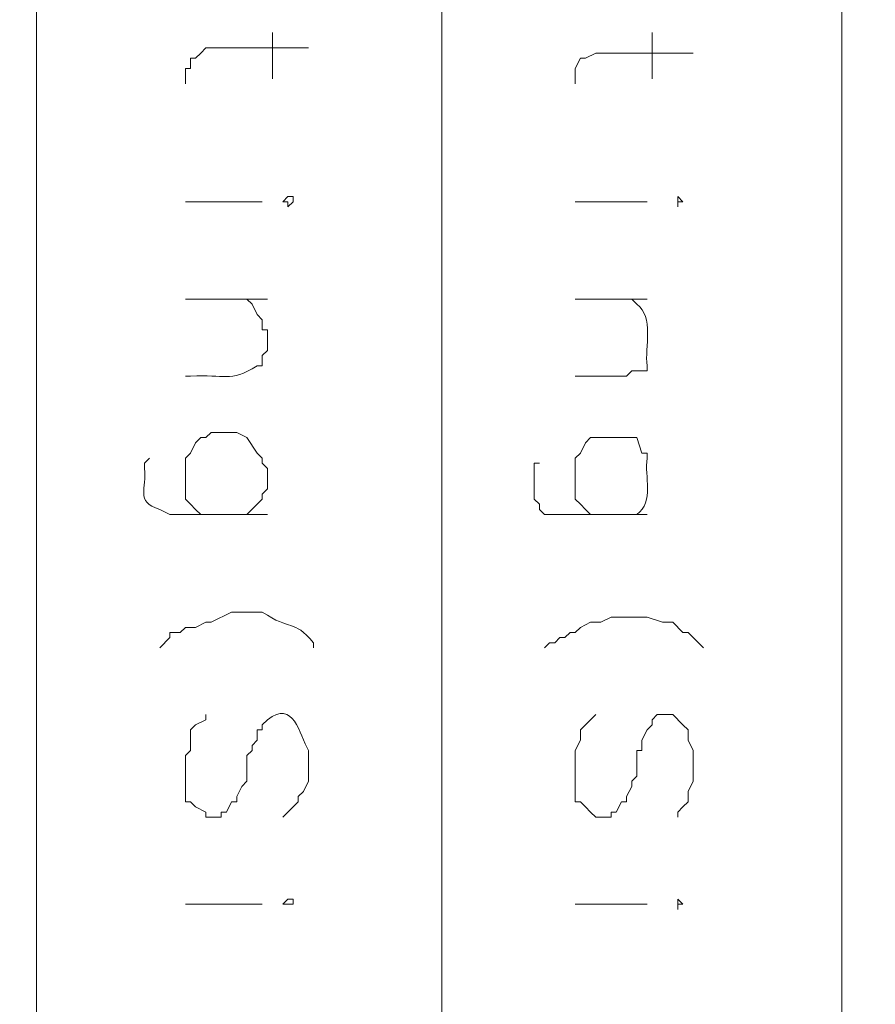
# Model space of a CAD drawing. Units: millimetres. Extents: x -95 to 95, y -136 to 137.
# Drawn here: x 71 to 75, y -124 to -120 of the extents above; entities that cross this region are included whole.
import ezdxf

# ---------------------------------------------------------------- set-up
doc = ezdxf.new("R2010")
doc.units = ezdxf.units.MM
doc.header["$MEASUREMENT"] = 0
doc.layers.add('layer 1', color=7, linetype='Continuous')

msp = doc.modelspace()

# ---------------------------------------------------------------- linework, layer by layer
at = {"layer": 'layer 1', "lineweight": 25}
msp.add_open_spline([(95.3558, -136.4826), (95.3558, -136.4826), (-95.377, -136.4826), (-95.377, -136.4826), (-95.377, -136.4826), (-95.377, -136.4826), (-95.377, 136.5462), (-95.377, 136.5462), (-95.377, 136.5462), (-95.377, 136.5462), (95.3558, 136.5462), (95.3558, 136.5462), (95.3558, 136.5462), (95.3558, 136.5462), (95.3558, -136.4826), (95.3558, -136.4826)], degree=3, knots=[0, 0, 0, 0, 0.2, 0.2, 0.2, 0.2, 0.4, 0.4, 0.4, 0.4, 0.6, 0.6, 0.6, 0.6, 1, 1, 1, 1], dxfattribs=at)
at = {"layer": 'layer 1', "lineweight": 15}
for points, knots in [([(71.5222, -134.1755), (71.5222, -134.1755), (71.5222, -134.1543), (71.5222, -134.1543), (71.5222, -134.1543), (71.5222, -116.7271), (71.5222, -99.2999), (71.5222, -81.8727), (71.5222, -81.8727), (71.5222, -81.8727), (71.5222, -81.8515), (71.5222, -81.8515)], [0, 0, 0, 0, 0.25, 0.25, 0.25, 0.25, 0.5, 0.5, 0.5, 0.5, 1, 1, 1, 1]), ([(73.1943, -81.8515), (73.1943, -81.8515), (73.1943, -81.8727), (73.1943, -81.8727), (73.1943, -81.8727), (73.1943, -99.2999), (73.1943, -116.7271), (73.1943, -134.1543), (73.1943, -134.1543), (73.1943, -134.1543), (73.1943, -134.1755), (73.1943, -134.1755)], [0, 0, 0, 0, 0.25, 0.25, 0.25, 0.25, 0.5, 0.5, 0.5, 0.5, 1, 1, 1, 1]), ([(74.8453, -81.8515), (74.8453, -81.8515), (74.8453, -81.8727), (74.8453, -81.8727), (74.8453, -81.8727), (74.8453, -99.2999), (74.8453, -116.7271), (74.8453, -134.1543), (74.8453, -134.1543), (74.8453, -134.1543), (74.8453, -134.1755), (74.8453, -134.1755)], [0, 0, 0, 0, 0.25, 0.25, 0.25, 0.25, 0.5, 0.5, 0.5, 0.5, 1, 1, 1, 1]), ([(72.136, -120.4807), (72.136, -120.4807), (72.136, -120.4172), (72.136, -120.4172), (72.136, -120.4172), (72.136, -120.4172), (72.1572, -120.4172), (72.1572, -120.4172), (72.1572, -120.4172), (72.1572, -120.4172), (72.1572, -120.3748), (72.1572, -120.3748), (72.1572, -120.3748), (72.1572, -120.3748), (72.1783, -120.3748), (72.1783, -120.3748), (72.1783, -120.3748), (72.1783, -120.3748), (72.1995, -120.3537), (72.1995, -120.3537), (72.1995, -120.3537), (72.1995, -120.3537), (72.2207, -120.3325), (72.2207, -120.3325), (72.2207, -120.3325), (72.2207, -120.3325), (72.644, -120.3325), (72.644, -120.3325)], [0, 0, 0, 0, 0.125, 0.125, 0.125, 0.125, 0.25, 0.25, 0.25, 0.25, 0.375, 0.375, 0.375, 0.375, 0.5, 0.5, 0.5, 0.5, 0.625, 0.625, 0.625, 0.625, 0.75, 0.75, 0.75, 0.75, 1, 1, 1, 1]), ([(73.7447, -120.4807), (73.7447, -120.4807), (73.7447, -120.4172), (73.7447, -120.4172), (73.7447, -120.4172), (73.7447, -120.4172), (73.7658, -120.3748), (73.7658, -120.3748), (73.7658, -120.3748), (73.7658, -120.3748), (73.787, -120.3748), (73.787, -120.3748), (73.787, -120.3748), (73.787, -120.3748), (73.8293, -120.3537), (73.8293, -120.3537), (73.8293, -120.3537), (73.8293, -120.3537), (74.2315, -120.3537), (74.2315, -120.3537)], [0, 0, 0, 0, 0.166667, 0.166667, 0.166667, 0.166667, 0.333333, 0.333333, 0.333333, 0.333333, 0.5, 0.5, 0.5, 0.5, 0.666667, 0.666667, 0.666667, 0.666667, 1, 1, 1, 1]), ([(72.5805, -120.9675), (72.5805, -120.9675), (72.5593, -120.9887), (72.5593, -120.9887), (72.5593, -120.9887), (72.5593, -120.9887), (72.5593, -120.9675), (72.5593, -120.9675), (72.5593, -120.9675), (72.5593, -120.9675), (72.5382, -120.9675), (72.5382, -120.9675), (72.5382, -120.9675), (72.5382, -120.9675), (72.5593, -120.9463), (72.5593, -120.9463), (72.5593, -120.9463), (72.5593, -120.9463), (72.5805, -120.9463), (72.5805, -120.9463), (72.5805, -120.9463), (72.5805, -120.9463), (72.5805, -120.9675), (72.5805, -120.9675)], [0, 0, 0, 0, 0.142857, 0.142857, 0.142857, 0.142857, 0.285714, 0.285714, 0.285714, 0.285714, 0.428571, 0.428571, 0.428571, 0.428571, 0.571429, 0.571429, 0.571429, 0.571429, 0.714286, 0.714286, 0.714286, 0.714286, 1, 1, 1, 1]), ([(74.1892, -120.9675), (74.1892, -120.9675), (74.168, -120.9675), (74.168, -120.9675), (74.168, -120.9675), (74.168, -120.9675), (74.168, -120.9887), (74.168, -120.9887), (74.168, -120.9887), (74.168, -120.9887), (74.168, -120.9463), (74.168, -120.9463), (74.168, -120.9463), (74.168, -120.9463), (74.1892, -120.9675), (74.1892, -120.9675)], [0, 0, 0, 0, 0.2, 0.2, 0.2, 0.2, 0.4, 0.4, 0.4, 0.4, 0.6, 0.6, 0.6, 0.6, 1, 1, 1, 1]), ([(72.136, -121.6872), (72.136, -121.6872), (72.1572, -121.6872), (72.1572, -121.6872), (72.1572, -121.6872), (72.3025, -121.678), (72.3149, -121.7164), (72.4323, -121.6448), (72.4323, -121.6448), (72.4323, -121.6448), (72.4535, -121.6448), (72.4535, -121.6448), (72.4535, -121.6448), (72.4535, -121.6448), (72.4535, -121.6025), (72.4535, -121.6025), (72.4535, -121.6025), (72.4535, -121.6025), (72.4747, -121.5813), (72.4747, -121.5813), (72.4747, -121.5813), (72.4747, -121.5813), (72.4747, -121.4967), (72.4747, -121.4967), (72.4747, -121.4967), (72.4747, -121.4967), (72.4535, -121.4967), (72.4535, -121.4967), (72.4535, -121.4967), (72.4535, -121.4967), (72.4535, -121.4543), (72.4535, -121.4543), (72.4535, -121.4543), (72.4535, -121.4543), (72.4323, -121.4332), (72.4323, -121.4332), (72.4323, -121.4332), (72.4323, -121.4332), (72.4112, -121.3908), (72.4112, -121.3908), (72.4112, -121.3908), (72.4112, -121.3908), (72.39, -121.3697), (72.39, -121.3697)], [0, 0, 0, 0, 0.083333, 0.083333, 0.083333, 0.083333, 0.166667, 0.166667, 0.166667, 0.166667, 0.25, 0.25, 0.25, 0.25, 0.333333, 0.333333, 0.333333, 0.333333, 0.416667, 0.416667, 0.416667, 0.416667, 0.5, 0.5, 0.5, 0.5, 0.583333, 0.583333, 0.583333, 0.583333, 0.666667, 0.666667, 0.666667, 0.666667, 0.75, 0.75, 0.75, 0.75, 0.833333, 0.833333, 0.833333, 0.833333, 1, 1, 1, 1]), ([(73.7447, -121.6872), (73.7447, -121.6872), (73.9563, -121.6872), (73.9563, -121.6872), (73.9563, -121.6872), (73.9563, -121.6872), (73.9775, -121.666), (73.9775, -121.666), (73.9775, -121.666), (73.9775, -121.666), (74.041, -121.666), (74.041, -121.666), (74.041, -121.666), (74.041, -121.666), (74.041, -121.6448), (74.041, -121.6448), (74.041, -121.6448), (74.0311, -121.5672), (74.0703, -121.4413), (73.9987, -121.3908), (73.9987, -121.3908), (73.9987, -121.3908), (73.9775, -121.3697), (73.9775, -121.3697)], [0, 0, 0, 0, 0.142857, 0.142857, 0.142857, 0.142857, 0.285714, 0.285714, 0.285714, 0.285714, 0.428571, 0.428571, 0.428571, 0.428571, 0.571429, 0.571429, 0.571429, 0.571429, 0.714286, 0.714286, 0.714286, 0.714286, 1, 1, 1, 1]), ([(72.136, -122.0682), (72.136, -122.0682), (72.136, -122.0258), (72.136, -122.0258), (72.136, -122.0258), (72.136, -122.0258), (72.1572, -122.0047), (72.1572, -122.0047), (72.1572, -122.0047), (72.1572, -122.0047), (72.1783, -121.9623), (72.1783, -121.9623), (72.1783, -121.9623), (72.1783, -121.9623), (72.1995, -121.9412), (72.1995, -121.9412)], [0, 0, 0, 0, 0.2, 0.2, 0.2, 0.2, 0.4, 0.4, 0.4, 0.4, 0.6, 0.6, 0.6, 0.6, 1, 1, 1, 1]), ([(72.1995, -121.9412), (72.1995, -121.9412), (72.2207, -121.9412), (72.2207, -121.9412), (72.2207, -121.9412), (72.2207, -121.9412), (72.2418, -121.92), (72.2418, -121.92), (72.2418, -121.92), (72.2418, -121.92), (72.3265, -121.92), (72.3265, -121.92)], [0, 0, 0, 0, 0.25, 0.25, 0.25, 0.25, 0.5, 0.5, 0.5, 0.5, 1, 1, 1, 1]), ([(72.39, -122.2587), (72.39, -122.2587), (72.4535, -122.1952), (72.4535, -122.1952), (72.4535, -122.1952), (72.4535, -122.1952), (72.4535, -122.174), (72.4535, -122.174), (72.4535, -122.174), (72.4535, -122.174), (72.4747, -122.1528), (72.4747, -122.1528), (72.4747, -122.1528), (72.4747, -122.1528), (72.4747, -122.0682), (72.4747, -122.0682), (72.4747, -122.0682), (72.4747, -122.0682), (72.4535, -122.047), (72.4535, -122.047), (72.4535, -122.047), (72.4535, -122.047), (72.4535, -122.0258), (72.4535, -122.0258), (72.4535, -122.0258), (72.4535, -122.0258), (72.4323, -122.0047), (72.4323, -122.0047), (72.4323, -122.0047), (72.4323, -122.0047), (72.39, -121.9412), (72.39, -121.9412), (72.39, -121.9412), (72.39, -121.9412), (72.3477, -121.92), (72.3477, -121.92), (72.3477, -121.92), (72.3477, -121.92), (72.3265, -121.92), (72.3265, -121.92)], [0, 0, 0, 0, 0.090909, 0.090909, 0.090909, 0.090909, 0.181818, 0.181818, 0.181818, 0.181818, 0.272727, 0.272727, 0.272727, 0.272727, 0.363636, 0.363636, 0.363636, 0.363636, 0.454545, 0.454545, 0.454545, 0.454545, 0.545455, 0.545455, 0.545455, 0.545455, 0.636364, 0.636364, 0.636364, 0.636364, 0.727273, 0.727273, 0.727273, 0.727273, 0.818182, 0.818182, 0.818182, 0.818182, 1, 1, 1, 1]), ([(73.7447, -122.0893), (73.7447, -122.0893), (73.7447, -122.0258), (73.7447, -122.0258), (73.7447, -122.0258), (73.7447, -122.0258), (73.7658, -122.0047), (73.7658, -122.0047), (73.7658, -122.0047), (73.7658, -122.0047), (73.787, -121.9623), (73.787, -121.9623), (73.787, -121.9623), (73.787, -121.9623), (73.8082, -121.9412), (73.8082, -121.9412)], [0, 0, 0, 0, 0.2, 0.2, 0.2, 0.2, 0.4, 0.4, 0.4, 0.4, 0.6, 0.6, 0.6, 0.6, 1, 1, 1, 1]), ([(73.9775, -122.2587), (73.9775, -122.2587), (73.9987, -122.2587), (73.9987, -122.2587), (73.9987, -122.2587), (74.071, -122.2036), (74.0304, -122.1024), (74.041, -122.0258), (74.041, -122.0258), (74.041, -122.0258), (74.041, -122.0047), (74.041, -122.0047), (74.041, -122.0047), (74.041, -122.0047), (74.0198, -122.0047), (74.0198, -122.0047), (74.0198, -122.0047), (74.0198, -122.0047), (73.9987, -121.9412), (73.9987, -121.9412), (73.9987, -121.9412), (73.9987, -121.9412), (73.9352, -121.9412), (73.9352, -121.9412)], [0, 0, 0, 0, 0.142857, 0.142857, 0.142857, 0.142857, 0.285714, 0.285714, 0.285714, 0.285714, 0.428571, 0.428571, 0.428571, 0.428571, 0.571429, 0.571429, 0.571429, 0.571429, 0.714286, 0.714286, 0.714286, 0.714286, 1, 1, 1, 1]), ([(72.4747, -122.2587), (72.4747, -122.2587), (72.4112, -122.2587), (72.4112, -122.2587), (72.4112, -122.2587), (72.3053, -122.2587), (72.1995, -122.2587), (72.0937, -122.2587), (72.0937, -122.2587), (72.0937, -122.2587), (72.0725, -122.2587), (72.0725, -122.2587), (72.0725, -122.2587), (72.0725, -122.2587), (72.0302, -122.2375), (72.0302, -122.2375), (72.0302, -122.2375), (71.9247, -122.2043), (71.9801, -122.1511), (71.9667, -122.0682), (71.9667, -122.0682), (71.9667, -122.0682), (71.9667, -122.047), (71.9667, -122.047), (71.9667, -122.047), (71.9667, -122.047), (71.9878, -122.0258), (71.9878, -122.0258)], [0, 0, 0, 0, 0.125, 0.125, 0.125, 0.125, 0.25, 0.25, 0.25, 0.25, 0.375, 0.375, 0.375, 0.375, 0.5, 0.5, 0.5, 0.5, 0.625, 0.625, 0.625, 0.625, 0.75, 0.75, 0.75, 0.75, 1, 1, 1, 1]), ([(74.041, -122.2587), (74.041, -122.2587), (73.6177, -122.2587), (73.6177, -122.2587), (73.6177, -122.2587), (73.6177, -122.2587), (73.5965, -122.2375), (73.5965, -122.2375), (73.5965, -122.2375), (73.5965, -122.2375), (73.5965, -122.2163), (73.5965, -122.2163), (73.5965, -122.2163), (73.5965, -122.2163), (73.5753, -122.1952), (73.5753, -122.1952), (73.5753, -122.1952), (73.5753, -122.1952), (73.5753, -122.047), (73.5753, -122.047), (73.5753, -122.047), (73.5753, -122.047), (73.5965, -122.047), (73.5965, -122.047)], [0, 0, 0, 0, 0.142857, 0.142857, 0.142857, 0.142857, 0.285714, 0.285714, 0.285714, 0.285714, 0.428571, 0.428571, 0.428571, 0.428571, 0.571429, 0.571429, 0.571429, 0.571429, 0.714286, 0.714286, 0.714286, 0.714286, 1, 1, 1, 1]), ([(72.136, -122.1528), (72.136, -122.1528), (72.136, -122.1952), (72.136, -122.1952), (72.136, -122.1952), (72.136, -122.1952), (72.1572, -122.2163), (72.1572, -122.2163), (72.1572, -122.2163), (72.1572, -122.2163), (72.1783, -122.2375), (72.1783, -122.2375), (72.1783, -122.2375), (72.1783, -122.2375), (72.1995, -122.2587), (72.1995, -122.2587)], [0, 0, 0, 0, 0.2, 0.2, 0.2, 0.2, 0.4, 0.4, 0.4, 0.4, 0.6, 0.6, 0.6, 0.6, 1, 1, 1, 1]), ([(73.7447, -122.1528), (73.7447, -122.1528), (73.7447, -122.1952), (73.7447, -122.1952), (73.7447, -122.1952), (73.7447, -122.1952), (73.7658, -122.2163), (73.7658, -122.2163), (73.7658, -122.2163), (73.7658, -122.2163), (73.787, -122.2375), (73.787, -122.2375), (73.787, -122.2375), (73.787, -122.2375), (73.8082, -122.2587), (73.8082, -122.2587)], [0, 0, 0, 0, 0.2, 0.2, 0.2, 0.2, 0.4, 0.4, 0.4, 0.4, 0.6, 0.6, 0.6, 0.6, 1, 1, 1, 1]), ([(72.3265, -122.6608), (72.3265, -122.6608), (72.2418, -122.7032), (72.2418, -122.7032), (72.2418, -122.7032), (72.2418, -122.7032), (72.2207, -122.7032), (72.2207, -122.7032), (72.2207, -122.7032), (72.2207, -122.7032), (72.1783, -122.7243), (72.1783, -122.7243), (72.1783, -122.7243), (72.1783, -122.7243), (72.136, -122.7243), (72.136, -122.7243)], [0, 0, 0, 0, 0.2, 0.2, 0.2, 0.2, 0.4, 0.4, 0.4, 0.4, 0.6, 0.6, 0.6, 0.6, 1, 1, 1, 1]), ([(72.4323, -122.6608), (72.4323, -122.6608), (72.4535, -122.6608), (72.4535, -122.6608), (72.4535, -122.6608), (72.5724, -122.7423), (72.578, -122.6859), (72.6652, -122.7878), (72.6652, -122.7878), (72.6652, -122.7878), (72.6652, -122.809), (72.6652, -122.809)], [0, 0, 0, 0, 0.25, 0.25, 0.25, 0.25, 0.5, 0.5, 0.5, 0.5, 1, 1, 1, 1]), ([(73.9352, -122.682), (73.9352, -122.682), (73.8928, -122.682), (73.8928, -122.682), (73.8928, -122.682), (73.8928, -122.682), (73.8505, -122.7032), (73.8505, -122.7032), (73.8505, -122.7032), (73.8505, -122.7032), (73.8082, -122.7032), (73.8082, -122.7032), (73.8082, -122.7032), (73.8082, -122.7032), (73.7658, -122.7243), (73.7658, -122.7243), (73.7658, -122.7243), (73.7658, -122.7243), (73.7447, -122.7455), (73.7447, -122.7455)], [0, 0, 0, 0, 0.166667, 0.166667, 0.166667, 0.166667, 0.333333, 0.333333, 0.333333, 0.333333, 0.5, 0.5, 0.5, 0.5, 0.666667, 0.666667, 0.666667, 0.666667, 1, 1, 1, 1]), ([(74.0198, -122.682), (74.0198, -122.682), (74.041, -122.682), (74.041, -122.682), (74.041, -122.682), (74.041, -122.682), (74.1045, -122.7032), (74.1045, -122.7032), (74.1045, -122.7032), (74.1045, -122.7032), (74.1468, -122.7032), (74.1468, -122.7032), (74.1468, -122.7032), (74.1468, -122.7032), (74.1892, -122.7455), (74.1892, -122.7455), (74.1892, -122.7455), (74.1892, -122.7455), (74.2103, -122.7455), (74.2103, -122.7455), (74.2103, -122.7455), (74.2103, -122.7455), (74.2315, -122.7667), (74.2315, -122.7667), (74.2315, -122.7667), (74.2315, -122.7667), (74.2527, -122.7878), (74.2527, -122.7878), (74.2527, -122.7878), (74.2527, -122.7878), (74.2738, -122.809), (74.2738, -122.809)], [0, 0, 0, 0, 0.111111, 0.111111, 0.111111, 0.111111, 0.222222, 0.222222, 0.222222, 0.222222, 0.333333, 0.333333, 0.333333, 0.333333, 0.444444, 0.444444, 0.444444, 0.444444, 0.555556, 0.555556, 0.555556, 0.555556, 0.666667, 0.666667, 0.666667, 0.666667, 0.777778, 0.777778, 0.777778, 0.777778, 1, 1, 1, 1]), ([(72.136, -122.7243), (72.136, -122.7243), (72.1148, -122.7455), (72.1148, -122.7455), (72.1148, -122.7455), (72.1148, -122.7455), (72.0725, -122.7455), (72.0725, -122.7455), (72.0725, -122.7455), (72.0725, -122.7455), (72.0725, -122.7667), (72.0725, -122.7667)], [0, 0, 0, 0, 0.25, 0.25, 0.25, 0.25, 0.5, 0.5, 0.5, 0.5, 1, 1, 1, 1]), ([(73.6812, -122.7667), (73.6812, -122.7667), (73.66, -122.7878), (73.66, -122.7878), (73.66, -122.7878), (73.66, -122.7878), (73.6388, -122.7878), (73.6388, -122.7878), (73.6388, -122.7878), (73.6388, -122.7878), (73.6177, -122.809), (73.6177, -122.809)], [0, 0, 0, 0, 0.25, 0.25, 0.25, 0.25, 0.5, 0.5, 0.5, 0.5, 1, 1, 1, 1]), ([(73.7447, -122.7455), (73.7447, -122.7455), (73.7235, -122.7455), (73.7235, -122.7455), (73.7235, -122.7455), (73.7235, -122.7455), (73.7023, -122.7667), (73.7023, -122.7667), (73.7023, -122.7667), (73.7023, -122.7667), (73.6812, -122.7667), (73.6812, -122.7667)], [0, 0, 0, 0, 0.25, 0.25, 0.25, 0.25, 0.5, 0.5, 0.5, 0.5, 1, 1, 1, 1]), ([(72.5382, -123.5075), (72.5382, -123.5075), (72.6017, -123.444), (72.6017, -123.444), (72.6017, -123.444), (72.6017, -123.444), (72.6017, -123.4228), (72.6017, -123.4228), (72.6017, -123.4228), (72.6017, -123.4228), (72.6228, -123.4017), (72.6228, -123.4017), (72.6228, -123.4017), (72.6228, -123.4017), (72.644, -123.3593), (72.644, -123.3593), (72.644, -123.3593), (72.644, -123.3593), (72.644, -123.2323), (72.644, -123.2323), (72.644, -123.2323), (72.607, -123.1664), (72.5823, -123.0193), (72.4747, -123.1053), (72.4747, -123.1053), (72.4747, -123.1053), (72.4535, -123.1265), (72.4535, -123.1265), (72.4535, -123.1265), (72.4535, -123.1265), (72.4535, -123.1477), (72.4535, -123.1477)], [0, 0, 0, 0, 0.111111, 0.111111, 0.111111, 0.111111, 0.222222, 0.222222, 0.222222, 0.222222, 0.333333, 0.333333, 0.333333, 0.333333, 0.444444, 0.444444, 0.444444, 0.444444, 0.555556, 0.555556, 0.555556, 0.555556, 0.666667, 0.666667, 0.666667, 0.666667, 0.777778, 0.777778, 0.777778, 0.777778, 1, 1, 1, 1]), ([(72.136, -123.444), (72.136, -123.444), (72.136, -123.2535), (72.136, -123.2535), (72.136, -123.2535), (72.136, -123.2535), (72.1572, -123.2323), (72.1572, -123.2323), (72.1572, -123.2323), (72.1572, -123.2323), (72.1572, -123.1477), (72.1572, -123.1477), (72.1572, -123.1477), (72.1572, -123.1477), (72.1783, -123.1265), (72.1783, -123.1265), (72.1783, -123.1265), (72.1783, -123.1265), (72.2207, -123.1053), (72.2207, -123.1053), (72.2207, -123.1053), (72.2207, -123.1053), (72.2207, -123.0842), (72.2207, -123.0842)], [0, 0, 0, 0, 0.142857, 0.142857, 0.142857, 0.142857, 0.285714, 0.285714, 0.285714, 0.285714, 0.428571, 0.428571, 0.428571, 0.428571, 0.571429, 0.571429, 0.571429, 0.571429, 0.714286, 0.714286, 0.714286, 0.714286, 1, 1, 1, 1]), ([(73.7447, -123.444), (73.7447, -123.444), (73.7447, -123.2323), (73.7447, -123.2323), (73.7447, -123.2323), (73.7447, -123.2323), (73.7658, -123.19), (73.7658, -123.19), (73.7658, -123.19), (73.7658, -123.19), (73.7658, -123.1477), (73.7658, -123.1477), (73.7658, -123.1477), (73.7658, -123.1477), (73.787, -123.1265), (73.787, -123.1265), (73.787, -123.1265), (73.787, -123.1265), (73.8082, -123.1053), (73.8082, -123.1053), (73.8082, -123.1053), (73.8082, -123.1053), (73.8293, -123.0842), (73.8293, -123.0842)], [0, 0, 0, 0, 0.142857, 0.142857, 0.142857, 0.142857, 0.285714, 0.285714, 0.285714, 0.285714, 0.428571, 0.428571, 0.428571, 0.428571, 0.571429, 0.571429, 0.571429, 0.571429, 0.714286, 0.714286, 0.714286, 0.714286, 1, 1, 1, 1]), ([(74.168, -123.5075), (74.168, -123.5075), (74.168, -123.4863), (74.168, -123.4863), (74.168, -123.4863), (74.168, -123.4863), (74.1892, -123.4652), (74.1892, -123.4652), (74.1892, -123.4652), (74.1892, -123.4652), (74.2103, -123.444), (74.2103, -123.444), (74.2103, -123.444), (74.2103, -123.444), (74.2103, -123.4017), (74.2103, -123.4017), (74.2103, -123.4017), (74.2103, -123.4017), (74.2315, -123.3593), (74.2315, -123.3593), (74.2315, -123.3593), (74.2315, -123.3593), (74.2315, -123.2323), (74.2315, -123.2323), (74.2315, -123.2323), (74.2315, -123.2323), (74.2103, -123.19), (74.2103, -123.19), (74.2103, -123.19), (74.2103, -123.19), (74.2103, -123.1477), (74.2103, -123.1477), (74.2103, -123.1477), (74.2103, -123.1477), (74.1892, -123.1265), (74.1892, -123.1265), (74.1892, -123.1265), (74.1892, -123.1265), (74.1468, -123.0842), (74.1468, -123.0842), (74.1468, -123.0842), (74.1468, -123.0842), (74.0833, -123.0842), (74.0833, -123.0842), (74.0833, -123.0842), (74.0833, -123.0842), (74.0622, -123.1053), (74.0622, -123.1053), (74.0622, -123.1053), (74.0622, -123.1053), (74.0622, -123.1265), (74.0622, -123.1265), (74.0622, -123.1265), (74.0622, -123.1265), (74.041, -123.1477), (74.041, -123.1477)], [0, 0, 0, 0, 0.066667, 0.066667, 0.066667, 0.066667, 0.133333, 0.133333, 0.133333, 0.133333, 0.2, 0.2, 0.2, 0.2, 0.266667, 0.266667, 0.266667, 0.266667, 0.333333, 0.333333, 0.333333, 0.333333, 0.4, 0.4, 0.4, 0.4, 0.466667, 0.466667, 0.466667, 0.466667, 0.533333, 0.533333, 0.533333, 0.533333, 0.6, 0.6, 0.6, 0.6, 0.666667, 0.666667, 0.666667, 0.666667, 0.733333, 0.733333, 0.733333, 0.733333, 0.8, 0.8, 0.8, 0.8, 0.866667, 0.866667, 0.866667, 0.866667, 1, 1, 1, 1]), ([(72.4535, -123.1477), (72.4535, -123.1477), (72.4323, -123.1477), (72.4323, -123.1477), (72.4323, -123.1477), (72.4323, -123.1477), (72.4323, -123.19), (72.4323, -123.19), (72.4323, -123.19), (72.4323, -123.19), (72.4112, -123.2112), (72.4112, -123.2112)], [0, 0, 0, 0, 0.25, 0.25, 0.25, 0.25, 0.5, 0.5, 0.5, 0.5, 1, 1, 1, 1]), ([(74.041, -123.1477), (74.041, -123.1477), (74.0198, -123.19), (74.0198, -123.19), (74.0198, -123.19), (74.0198, -123.19), (74.0198, -123.2323), (74.0198, -123.2323), (74.0198, -123.2323), (74.0198, -123.2323), (73.9987, -123.2323), (73.9987, -123.2323)], [0, 0, 0, 0, 0.25, 0.25, 0.25, 0.25, 0.5, 0.5, 0.5, 0.5, 1, 1, 1, 1]), ([(72.4112, -123.2112), (72.4112, -123.2112), (72.4112, -123.2323), (72.4112, -123.2323), (72.4112, -123.2323), (72.4112, -123.2323), (72.39, -123.2535), (72.39, -123.2535), (72.39, -123.2535), (72.39, -123.2535), (72.39, -123.2747), (72.39, -123.2747)], [0, 0, 0, 0, 0.25, 0.25, 0.25, 0.25, 0.5, 0.5, 0.5, 0.5, 1, 1, 1, 1]), ([(73.9987, -123.2747), (73.9987, -123.2747), (73.9987, -123.3382), (73.9987, -123.3382), (73.9987, -123.3382), (73.9987, -123.3382), (73.9775, -123.3593), (73.9775, -123.3593)], [0, 0, 0, 0, 0.333333, 0.333333, 0.333333, 0.333333, 1, 1, 1, 1]), ([(72.39, -123.3593), (72.39, -123.3593), (72.3688, -123.3805), (72.3688, -123.3805), (72.3688, -123.3805), (72.3688, -123.3805), (72.3477, -123.4228), (72.3477, -123.4228), (72.3477, -123.4228), (72.3477, -123.4228), (72.3477, -123.444), (72.3477, -123.444), (72.3477, -123.444), (72.3477, -123.444), (72.3265, -123.444), (72.3265, -123.444), (72.3265, -123.444), (72.3265, -123.444), (72.3053, -123.4863), (72.3053, -123.4863), (72.3053, -123.4863), (72.3053, -123.4863), (72.2842, -123.4863), (72.2842, -123.4863), (72.2842, -123.4863), (72.2842, -123.4863), (72.2842, -123.5075), (72.2842, -123.5075)], [0, 0, 0, 0, 0.125, 0.125, 0.125, 0.125, 0.25, 0.25, 0.25, 0.25, 0.375, 0.375, 0.375, 0.375, 0.5, 0.5, 0.5, 0.5, 0.625, 0.625, 0.625, 0.625, 0.75, 0.75, 0.75, 0.75, 1, 1, 1, 1]), ([(73.9775, -123.3593), (73.9775, -123.3593), (73.9775, -123.3805), (73.9775, -123.3805), (73.9775, -123.3805), (73.9775, -123.3805), (73.9563, -123.4228), (73.9563, -123.4228), (73.9563, -123.4228), (73.9563, -123.4228), (73.9563, -123.444), (73.9563, -123.444), (73.9563, -123.444), (73.9563, -123.444), (73.9352, -123.444), (73.9352, -123.444), (73.9352, -123.444), (73.9352, -123.444), (73.914, -123.4863), (73.914, -123.4863), (73.914, -123.4863), (73.914, -123.4863), (73.8928, -123.4863), (73.8928, -123.4863), (73.8928, -123.4863), (73.8928, -123.4863), (73.8928, -123.5075), (73.8928, -123.5075)], [0, 0, 0, 0, 0.125, 0.125, 0.125, 0.125, 0.25, 0.25, 0.25, 0.25, 0.375, 0.375, 0.375, 0.375, 0.5, 0.5, 0.5, 0.5, 0.625, 0.625, 0.625, 0.625, 0.75, 0.75, 0.75, 0.75, 1, 1, 1, 1]), ([(72.2207, -123.5075), (72.2207, -123.5075), (72.2207, -123.4863), (72.2207, -123.4863), (72.2207, -123.4863), (72.2207, -123.4863), (72.1783, -123.4652), (72.1783, -123.4652), (72.1783, -123.4652), (72.1783, -123.4652), (72.1572, -123.444), (72.1572, -123.444), (72.1572, -123.444), (72.1572, -123.444), (72.136, -123.444), (72.136, -123.444)], [0, 0, 0, 0, 0.2, 0.2, 0.2, 0.2, 0.4, 0.4, 0.4, 0.4, 0.6, 0.6, 0.6, 0.6, 1, 1, 1, 1]), ([(73.8293, -123.5075), (73.8293, -123.5075), (73.8082, -123.4863), (73.8082, -123.4863), (73.8082, -123.4863), (73.8082, -123.4863), (73.787, -123.4652), (73.787, -123.4652), (73.787, -123.4652), (73.787, -123.4652), (73.7658, -123.444), (73.7658, -123.444), (73.7658, -123.444), (73.7658, -123.444), (73.7447, -123.444), (73.7447, -123.444)], [0, 0, 0, 0, 0.2, 0.2, 0.2, 0.2, 0.4, 0.4, 0.4, 0.4, 0.6, 0.6, 0.6, 0.6, 1, 1, 1, 1]), ([(72.5805, -123.8673), (72.5805, -123.8673), (72.5382, -123.8673), (72.5382, -123.8673), (72.5382, -123.8673), (72.5382, -123.8673), (72.5593, -123.8462), (72.5593, -123.8462), (72.5593, -123.8462), (72.5593, -123.8462), (72.5805, -123.8462), (72.5805, -123.8462), (72.5805, -123.8462), (72.5805, -123.8462), (72.5805, -123.8673), (72.5805, -123.8673)], [0, 0, 0, 0, 0.2, 0.2, 0.2, 0.2, 0.4, 0.4, 0.4, 0.4, 0.6, 0.6, 0.6, 0.6, 1, 1, 1, 1]), ([(74.1892, -123.8673), (74.1892, -123.8673), (74.168, -123.8673), (74.168, -123.8673), (74.168, -123.8673), (74.168, -123.8673), (74.168, -123.8885), (74.168, -123.8885), (74.168, -123.8885), (74.168, -123.8885), (74.168, -123.8462), (74.168, -123.8462), (74.168, -123.8462), (74.168, -123.8462), (74.1892, -123.8673), (74.1892, -123.8673)], [0, 0, 0, 0, 0.2, 0.2, 0.2, 0.2, 0.4, 0.4, 0.4, 0.4, 0.6, 0.6, 0.6, 0.6, 1, 1, 1, 1])]:
    msp.add_open_spline(points, degree=3, knots=knots, dxfattribs=at)
for points in [[(72.4958, -120.269), (72.4958, -120.269), (72.4958, -120.4595), (72.4958, -120.4595)], [(74.0622, -120.269), (74.0622, -120.269), (74.0622, -120.4595), (74.0622, -120.4595)], [(72.136, -120.9675), (72.136, -120.9675), (72.4535, -120.9675), (72.4535, -120.9675)], [(73.7447, -120.9675), (73.7447, -120.9675), (74.041, -120.9675), (74.041, -120.9675)], [(72.136, -121.3697), (72.136, -121.3697), (72.4747, -121.3697), (72.4747, -121.3697)], [(73.7447, -121.3697), (73.7447, -121.3697), (74.041, -121.3697), (74.041, -121.3697)], [(73.8082, -121.9412), (73.8082, -121.9412), (73.8717, -121.9412), (73.8717, -121.9412)], [(73.9352, -121.9412), (73.9352, -121.9412), (73.8717, -121.9412), (73.8717, -121.9412)], [(72.136, -122.0682), (72.136, -122.0682), (72.136, -122.1528), (72.136, -122.1528)], [(73.7447, -122.0893), (73.7447, -122.0893), (73.7447, -122.1528), (73.7447, -122.1528)], [(72.4323, -122.6608), (72.4323, -122.6608), (72.3265, -122.6608), (72.3265, -122.6608)], [(74.0198, -122.682), (74.0198, -122.682), (73.9352, -122.682), (73.9352, -122.682)], [(72.0725, -122.7667), (72.0725, -122.7667), (72.0302, -122.809), (72.0302, -122.809)], [(73.9987, -123.2323), (73.9987, -123.2323), (73.9987, -123.2747), (73.9987, -123.2747)], [(72.39, -123.2747), (72.39, -123.2747), (72.39, -123.3593), (72.39, -123.3593)], [(72.2842, -123.5075), (72.2842, -123.5075), (72.2207, -123.5075), (72.2207, -123.5075)], [(73.8928, -123.5075), (73.8928, -123.5075), (73.8293, -123.5075), (73.8293, -123.5075)], [(72.136, -123.8673), (72.136, -123.8673), (72.4535, -123.8673), (72.4535, -123.8673)], [(73.7447, -123.8673), (73.7447, -123.8673), (74.041, -123.8673), (74.041, -123.8673)]]:
    msp.add_open_spline(points, degree=3, dxfattribs=at)

doc.saveas('drawing.dxf')
